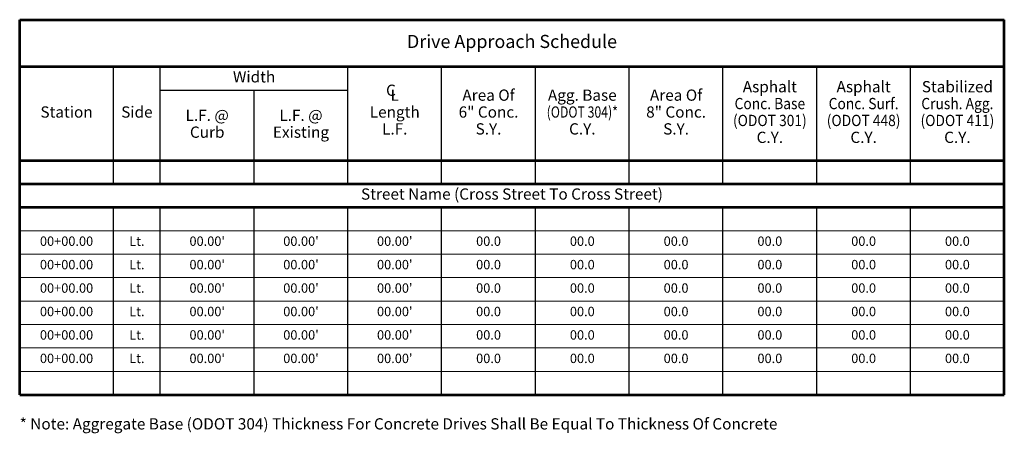
# Model space of a CAD drawing. Units: feet. Extents: x 6.8 to 22.6, y 11.8 to 18.4.
import ezdxf
from ezdxf.enums import TextEntityAlignment as Align

# ---------------------------------------------------------------- set-up
doc = ezdxf.new("R2010")
doc.units = ezdxf.units.FT
doc.header["$LTSCALE"] = 0.5
doc.header["$MEASUREMENT"] = 0
for name, color, linetype, lineweight in [('Heading', 7, 'CONTINUOUS', 53), ('Major Grid', 7, 'CONTINUOUS', 30), ('Minor Grid', 8, 'CONTINUOUS', 20), ('Sheets', 7, 'CONTINUOUS', 30), ('Text', 8, 'CONTINUOUS', 25)]:
    doc.layers.add(name, color=color, linetype=linetype, lineweight=lineweight)
doc.styles.add('SIMPLEX', font='SIMPLEX.SHX')

msp = doc.modelspace()

# ---------------------------------------------------------------- linework, layer by layer
at = {"layer": 'Heading'}
for p, q in [((6.831, 12.375), (6.831, 18.375)), ((6.831, 18.375), (22.581, 18.375)), ((22.581, 12.375), (22.581, 18.375)), ((6.831, 17.625), (22.581, 17.625)), ((6.831, 16.125), (22.581, 16.125)), ((6.831, 15.75), (22.581, 15.75)), ((6.831, 15.375), (22.581, 15.375)), ((6.831, 12.375), (22.581, 12.375))]:
    msp.add_line(p, q, dxfattribs=at)
at = {"layer": 'Major Grid'}
for p, q in [((8.331, 16.125), (8.331, 17.625)), ((9.081, 16.125), (9.081, 17.625)), ((12.081, 16.125), (12.081, 17.625)), ((13.581, 16.125), (13.581, 17.625)), ((15.081, 16.125), (15.081, 17.625)), ((16.581, 16.125), (16.581, 17.625)), ((18.081, 16.125), (18.081, 17.625)), ((19.581, 16.125), (19.581, 17.625)), ((21.081, 16.125), (21.081, 17.625)), ((9.081, 17.25), (12.081, 17.25)), ((10.581, 16.125), (10.581, 17.25)), ((8.331, 15.75), (8.331, 16.125)), ((9.081, 15.75), (9.081, 16.125)), ((10.581, 15.75), (10.581, 16.125)), ((12.081, 15.75), (12.081, 16.125)), ((13.581, 15.75), (13.581, 16.125)), ((15.081, 15.75), (15.081, 16.125)), ((16.581, 15.75), (16.581, 16.125)), ((18.081, 15.75), (18.081, 16.125)), ((19.581, 15.75), (19.581, 16.125)), ((21.081, 15.75), (21.081, 16.125)), ((8.331, 12.375), (8.331, 15.375)), ((9.081, 12.375), (9.081, 15.375)), ((10.581, 12.375), (10.581, 15.375)), ((12.081, 12.375), (12.081, 15.375)), ((13.581, 12.375), (13.581, 15.375)), ((15.081, 12.375), (15.081, 15.375)), ((16.581, 12.375), (16.581, 15.375)), ((18.081, 12.375), (18.081, 15.375)), ((19.581, 12.375), (19.581, 15.375)), ((21.081, 12.375), (21.081, 15.375))]:
    msp.add_line(p, q, dxfattribs=at)
at = {"layer": 'Minor Grid'}
for p, q in [((6.831, 15), (22.581, 15)), ((6.831, 14.625), (22.581, 14.625)), ((6.831, 14.25), (22.581, 14.25)), ((6.831, 13.875), (22.581, 13.875)), ((6.831, 13.5), (22.581, 13.5)), ((6.831, 13.125), (22.581, 13.125)), ((6.831, 12.75), (22.581, 12.75))]:
    msp.add_line(p, q, dxfattribs=at)

# ---------------------------------------------------------------- texts
at = {"layer": 'Heading', "style": 'SIMPLEX'}
for s, p in [('Width', (10.581, 17.438)), ('C', (12.77, 17.223)), ('Asphalt', (18.831, 17.28)), ('Asphalt', (20.331, 17.28)), ('Stabilized', (21.831, 17.28)), ('L', (12.831, 17.145)), ('Area Of', (14.331, 17.145)), ('Agg. Base', (15.831, 17.145)), ('Area Of', (17.331, 17.145)), ('Station', (7.581, 16.875)), ('Side', (8.706, 16.875)), ('L.F. @', (9.831, 16.823)), ('L.F. @', (11.331, 16.823)), ('Length', (12.831, 16.875)), ('6" Conc.', (14.331, 16.875)), ('8" Conc.', (17.331, 16.875)), ('L.F.', (12.831, 16.605)), ('S.Y.', (14.331, 16.605)), ('C.Y.', (15.831, 16.605)), ('S.Y.', (17.331, 16.605)), ('Curb', (9.831, 16.553)), ('Existing', (11.331, 16.553)), ('C.Y.', (18.831, 16.47)), ('C.Y.', (20.331, 16.47)), ('C.Y.', (21.831, 16.47)), ('Street Name (Cross Street To Cross Street)', (14.706, 15.563))]:
    msp.add_text(s, height=0.18, dxfattribs=at).set_placement(p, align=Align.MIDDLE)
for s, width, p in [('Conc. Base', 0.9, (18.831, 17.01)), ('Conc. Surf.', 0.9, (20.331, 17.01)), ('Crush. Agg.', 0.9, (21.831, 17.01)), ('(ODOT 304)*', 0.8, (15.831, 16.875)), ('(ODOT 301)', 0.9, (18.831, 16.74)), ('(ODOT 448)', 0.9, (20.331, 16.74)), ('(ODOT 411)', 0.9, (21.831, 16.74))]:
    msp.add_text(s, height=0.18, dxfattribs=dict(at, width=width)).set_placement(p, align=Align.MIDDLE)
at = {"layer": 'Sheets', "lineweight": 53, "style": 'SIMPLEX'}
msp.add_text('Drive Approach Schedule', height=0.21, dxfattribs=at).set_placement((14.706, 18), align=Align.MIDDLE)
at = {"layer": 'Sheets', "insert": (6.831, 12), "char_height": 0.18, "width": 15.75, "attachment_point": 1, "style": 'SIMPLEX'}
msp.add_mtext('* Note: Aggregate Base (ODOT 304) Thickness For Concrete Drives Shall Be Equal To Thickness Of Concrete', dxfattribs=at)
at = {"layer": 'Text', "style": 'SIMPLEX'}
for s, p in [('00+00.00', (7.581, 14.813)), ('Lt.', (8.706, 14.813)), ("00.00'", (9.831, 14.813)), ("00.00'", (11.331, 14.813)), ("00.00'", (12.831, 14.813)), ('00.0', (14.331, 14.813)), ('00.0', (15.831, 14.813)), ('00.0', (17.331, 14.813)), ('00.0', (18.831, 14.813)), ('00.0', (20.331, 14.813)), ('00.0', (21.831, 14.813)), ('00+00.00', (7.581, 14.438)), ('Lt.', (8.706, 14.438)), ("00.00'", (9.831, 14.438)), ("00.00'", (11.331, 14.438)), ("00.00'", (12.831, 14.438)), ('00.0', (14.331, 14.438)), ('00.0', (15.831, 14.438)), ('00.0', (17.331, 14.438)), ('00.0', (18.831, 14.438)), ('00.0', (20.331, 14.438)), ('00.0', (21.831, 14.438)), ('00+00.00', (7.581, 14.063)), ('Lt.', (8.706, 14.063)), ("00.00'", (9.831, 14.063)), ("00.00'", (11.331, 14.063)), ("00.00'", (12.831, 14.063)), ('00.0', (14.331, 14.063)), ('00.0', (15.831, 14.063)), ('00.0', (17.331, 14.063)), ('00.0', (18.831, 14.063)), ('00.0', (20.331, 14.063)), ('00.0', (21.831, 14.063)), ('00+00.00', (7.581, 13.688)), ('Lt.', (8.706, 13.688)), ("00.00'", (9.831, 13.688)), ("00.00'", (11.331, 13.688)), ("00.00'", (12.831, 13.688)), ('00.0', (14.331, 13.688)), ('00.0', (15.831, 13.688)), ('00.0', (17.331, 13.688)), ('00.0', (18.831, 13.688)), ('00.0', (20.331, 13.688)), ('00.0', (21.831, 13.688)), ('00+00.00', (7.581, 13.313)), ('Lt.', (8.706, 13.313)), ("00.00'", (9.831, 13.313)), ("00.00'", (11.331, 13.313)), ("00.00'", (12.831, 13.313)), ('00.0', (14.331, 13.313)), ('00.0', (15.831, 13.313)), ('00.0', (17.331, 13.313)), ('00.0', (18.831, 13.313)), ('00.0', (20.331, 13.313)), ('00.0', (21.831, 13.313)), ('00+00.00', (7.581, 12.938)), ('Lt.', (8.706, 12.938)), ("00.00'", (9.831, 12.938)), ("00.00'", (11.331, 12.938)), ("00.00'", (12.831, 12.938)), ('00.0', (14.331, 12.938)), ('00.0', (15.831, 12.938)), ('00.0', (17.331, 12.938)), ('00.0', (18.831, 12.938)), ('00.0', (20.331, 12.938)), ('00.0', (21.831, 12.938))]:
    msp.add_text(s, height=0.15, dxfattribs=at).set_placement(p, align=Align.MIDDLE)

doc.saveas('drawing.dxf')
